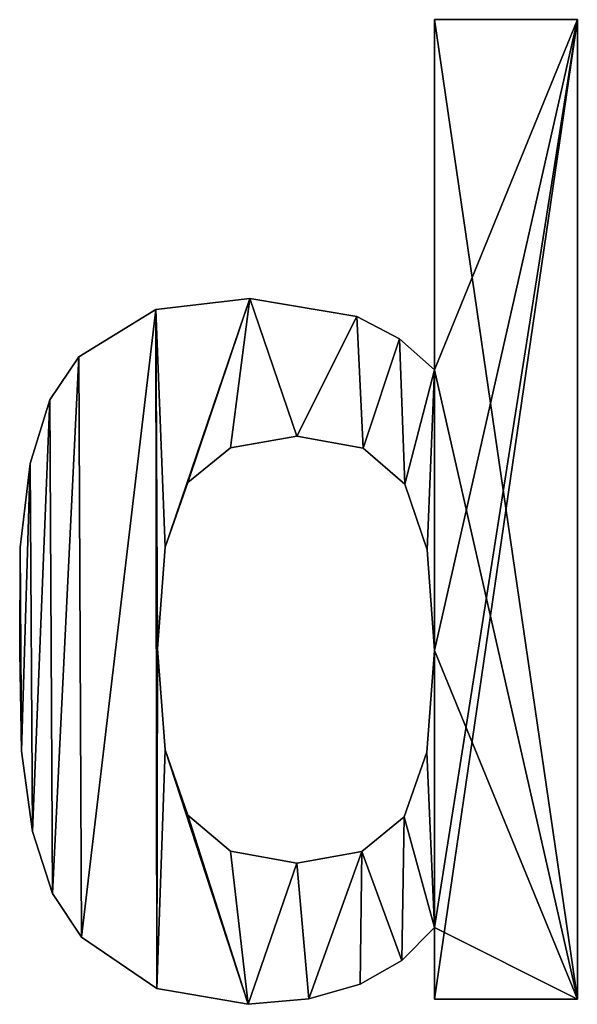
# Model space of a CAD drawing. Extents: x -742 to 2873, y -827 to 3827.
# Drawn here: x 1877 to 1938, y 1536 to 1644 of the extents above; entities that cross this region are included whole.
import ezdxf

# ---------------------------------------------------------------- set-up
doc = ezdxf.new("R2010")
doc.units = 0
doc.header["$LTSCALE"] = 25.4
doc.layers.get('0').update_dxf_attribs({"color": 13, "linetype": 'CONTINUOUS'})

# ---------------------------------------------------------------- blocks, each defined once
blk = doc.blocks.new('UPHOLSTERED_BRIC')
at = {"color": 0}
for p, q in [((765.58, 496.61), (749.89, 496.61)), ((749.89, 496.61), (749.89, 458.16)), ((765.58, 496.61, 25), (749.89, 496.61, 25)), ((749.89, 496.61, 25), (749.89, 458.16, 25)), ((765.58, 496.61), (749.89, 496.61)), ((749.89, 496.61), (749.89, 496.61, 25)), ((765.58, 496.61, 25), (749.89, 496.61, 25)), ((749.89, 496.61), (749.89, 458.16)), ((749.89, 496.61, 25), (749.89, 458.16, 25)), ((749.89, 496.61), (749.89, 496.61, 25)), ((765.58, 389.1), (765.58, 496.61)), ((765.58, 389.1, 25), (765.58, 496.61, 25)), ((765.58, 496.61), (765.58, 496.61, 25)), ((765.58, 389.1), (765.58, 496.61)), ((765.58, 496.61), (765.58, 496.61, 25)), ((765.58, 389.1, 25), (765.58, 496.61, 25)), ((729.62, 466), (729.62, 466, 25)), ((729.62, 466), (729.62, 466, 25)), ((719.29, 464.78), (719.29, 464.78, 25)), ((719.29, 464.78), (719.29, 464.78, 25)), ((741.38, 464.04), (741.38, 464.04, 25)), ((741.38, 464.04), (741.38, 464.04, 25)), ((746.04, 461.59), (746.04, 461.59, 25)), ((746.04, 461.59), (746.04, 461.59, 25)), ((710.87, 459.59), (710.87, 459.59, 25)), ((710.87, 459.59), (710.87, 459.59, 25)), ((749.89, 458.16), (749.89, 458.16, 25)), ((749.89, 458.16), (749.89, 458.16, 25)), ((707.67, 454.88), (707.67, 454.88, 25)), ((707.67, 454.88), (707.67, 454.88, 25)), ((734.78, 450.89), (734.78, 450.89, 25)), ((734.78, 450.89), (734.78, 450.89, 25)), ((727.49, 449.62), (727.49, 449.62, 25)), ((727.49, 449.62), (727.49, 449.62, 25)), ((742.05, 449.57), (746.64, 445.63)), ((742.05, 449.57, 25), (746.64, 445.63, 25)), ((742.05, 449.57), (746.64, 445.63)), ((742.05, 449.57, 25), (746.64, 445.63, 25)), ((742.05, 449.57), (742.05, 449.57, 25)), ((742.05, 449.57), (742.05, 449.57, 25)), ((705.52, 447.9), (705.52, 447.9, 25)), ((705.52, 447.9), (705.52, 447.9, 25)), ((722.83, 445.82), (722.83, 445.82, 25)), ((722.83, 445.82), (722.83, 445.82, 25)), ((746.64, 445.63), (746.64, 445.63, 25)), ((746.64, 445.63), (746.64, 445.63, 25)), ((704.42, 438.66), (704.42, 438.66, 25)), ((704.42, 438.66), (704.42, 438.66, 25)), ((720.32, 438.72), (720.32, 438.72, 25)), ((720.32, 438.72), (720.32, 438.72, 25)), ((749.08, 438.43), (749.08, 438.43, 25)), ((749.08, 438.43), (749.08, 438.43, 25)), ((704.37, 427.17), (704.37, 427.17, 25)), ((704.37, 427.17), (704.37, 427.17, 25)), ((719.48, 427.55), (719.48, 427.55, 25)), ((719.48, 427.55), (719.48, 427.55, 25)), ((749.89, 427.36), (749.89, 427.36, 25)), ((749.89, 427.36), (749.89, 427.36, 25)), ((704.58, 416.32), (704.58, 416.32, 25)), ((704.58, 416.32), (704.58, 416.32, 25)), ((720.32, 416.48), (720.32, 416.48, 25)), ((720.32, 416.48), (720.32, 416.48, 25)), ((749.06, 416.19), (749.06, 416.19, 25)), ((749.06, 416.19), (749.06, 416.19, 25)), ((727.49, 405.34), (722.83, 409.29)), ((727.49, 405.34, 25), (722.83, 409.29, 25)), ((722.83, 409.29), (722.83, 409.29, 25)), ((727.49, 405.34), (722.83, 409.29)), ((722.83, 409.29), (722.83, 409.29, 25)), ((727.49, 405.34, 25), (722.83, 409.29, 25)), ((746.55, 409.09), (746.55, 409.09, 25)), ((746.55, 409.09), (746.55, 409.09, 25)), ((705.78, 407.49), (705.78, 407.49, 25)), ((705.78, 407.49), (705.78, 407.49, 25)), ((727.49, 405.34), (727.49, 405.34, 25)), ((727.49, 405.34), (727.49, 405.34, 25)), ((741.93, 405.29), (741.93, 405.29, 25)), ((741.93, 405.29), (741.93, 405.29, 25)), ((734.78, 404.03), (734.78, 404.03, 25)), ((734.78, 404.03), (734.78, 404.03, 25)), ((707.97, 400.68), (707.97, 400.68, 25)), ((707.97, 400.68), (707.97, 400.68, 25)), ((749.89, 396.95), (749.89, 389.1)), ((749.89, 396.95, 25), (749.89, 389.1, 25)), ((749.89, 396.95), (749.89, 389.1)), ((749.89, 396.95, 25), (749.89, 389.1, 25)), ((749.89, 396.95), (749.89, 396.95, 25)), ((749.89, 396.95), (749.89, 396.95, 25)), ((711.16, 395.9), (711.16, 395.9, 25)), ((711.16, 395.9), (711.16, 395.9, 25)), ((746.32, 393.34), (746.32, 393.34, 25)), ((746.32, 393.34), (746.32, 393.34, 25)), ((719.41, 390.28), (719.41, 390.28, 25)), ((719.41, 390.28), (719.41, 390.28, 25)), ((741.72, 390.73), (741.72, 390.73, 25)), ((741.72, 390.73), (741.72, 390.73, 25)), ((736.09, 389.13), (736.09, 389.13, 25)), ((736.09, 389.13), (736.09, 389.13, 25)), ((749.89, 389.1), (765.58, 389.1)), ((749.89, 389.1, 25), (765.58, 389.1, 25)), ((749.89, 389.1), (765.58, 389.1)), ((749.89, 389.1, 25), (765.58, 389.1, 25)), ((749.89, 389.1), (749.89, 389.1, 25)), ((749.89, 389.1), (749.89, 389.1, 25)), ((765.58, 389.1), (765.58, 389.1, 25)), ((765.58, 389.1), (765.58, 389.1, 25)), ((729.43, 388.53), (729.43, 388.53, 25)), ((729.43, 388.53), (729.43, 388.53, 25))]:
    blk.add_line(p, q, dxfattribs=at)
mesh = blk.add_polyface(dxfattribs=at)
corners = [(765.58, 496.61), (749.89, 458.16), (749.89, 496.61), (749.89, 427.36), (749.89, 396.95), (749.89, 389.1), (765.58, 389.1), (719.41, 390.28), (720.32, 416.48), (729.43, 388.53), (719.48, 427.55), (722.83, 409.29), (727.49, 405.34), (734.78, 404.03), (736.09, 389.13), (741.93, 405.29), (741.72, 390.73), (746.32, 393.34), (746.55, 409.09), (749.06, 416.19), (704.42, 438.66), (704.58, 416.32), (704.37, 427.17), (705.52, 447.9), (705.78, 407.49), (707.67, 454.88), (707.97, 400.68), (710.87, 459.59), (711.16, 395.9), (719.29, 464.78), (720.32, 438.72), (729.62, 466), (722.83, 445.82), (727.49, 449.62), (734.78, 450.89), (741.38, 464.04), (742.05, 449.57), (746.04, 461.59), (746.64, 445.63), (749.08, 438.43)]
mesh.append_faces([[corners[k] for k in face] for face in [(0, 1, 2), (5, 0, 6), (20, 21, 22)]], dxfattribs={"vtx0": -1, "color": 0})
mesh.append_faces([[corners[k] for k in face] for face in [(4, 0, 5), (7, 8, 9), (8, 7, 10), (9, 13, 14), (14, 15, 16), (16, 15, 17), (17, 18, 4), (21, 23, 24), (24, 25, 26), (26, 27, 28), (28, 29, 7), (10, 29, 30), (30, 31, 32), (32, 31, 33), (33, 31, 34), (34, 35, 36), (36, 37, 38), (38, 1, 39), (39, 1, 3)]], dxfattribs={"vtx0": -1, "vtx1": -1, "color": 0})
mesh.append_faces([[corners[k] for k in face] for face in [(1, 0, 3), (3, 0, 4), (7, 29, 10)]], dxfattribs={"vtx0": -1, "vtx1": -1, "vtx2": -1, "color": 0})
mesh.append_faces([[corners[k] for k in face] for face in [(9, 8, 11), (9, 11, 12), (9, 12, 13), (14, 13, 15), (17, 15, 18), (4, 18, 19), (4, 19, 3), (21, 20, 23), (24, 23, 25), (26, 25, 27), (28, 27, 29), (30, 29, 31), (34, 31, 35), (36, 35, 37), (38, 37, 1)]], dxfattribs={"vtx0": -1, "vtx2": -1, "color": 0})
mesh = blk.add_polyface(dxfattribs=at)
corners = [(765.58, 389.1, 25), (749.89, 396.95, 25), (749.89, 389.1, 25), (749.89, 427.36, 25), (749.89, 458.16, 25), (749.89, 496.61, 25), (765.58, 496.61, 25), (704.58, 416.32, 25), (704.42, 438.66, 25), (704.37, 427.17, 25), (705.52, 447.9, 25), (705.78, 407.49, 25), (707.67, 454.88, 25), (707.97, 400.68, 25), (710.87, 459.59, 25), (711.16, 395.9, 25), (719.29, 464.78, 25), (719.41, 390.28, 25), (719.48, 427.55, 25), (720.32, 438.72, 25), (729.62, 466, 25), (722.83, 445.82, 25), (727.49, 449.62, 25), (734.78, 450.89, 25), (741.38, 464.04, 25), (742.05, 449.57, 25), (746.04, 461.59, 25), (746.64, 445.63, 25), (749.08, 438.43, 25), (720.32, 416.48, 25), (729.43, 388.53, 25), (722.83, 409.29, 25), (727.49, 405.34, 25), (734.78, 404.03, 25), (736.09, 389.13, 25), (741.93, 405.29, 25), (741.72, 390.73, 25), (746.32, 393.34, 25), (746.55, 409.09, 25), (749.06, 416.19, 25)]
mesh.append_faces([[corners[k] for k in face] for face in [(0, 1, 2), (5, 0, 6), (7, 8, 9)]], dxfattribs={"vtx0": -1, "color": 0})
mesh.append_faces([[corners[k] for k in face] for face in [(4, 0, 5), (8, 7, 10), (10, 11, 12), (12, 13, 14), (14, 15, 16), (16, 19, 20), (20, 23, 24), (24, 25, 26), (26, 27, 4), (29, 30, 31), (31, 30, 32), (32, 30, 33), (33, 34, 35), (35, 37, 38), (38, 1, 39), (39, 1, 3)]], dxfattribs={"vtx0": -1, "vtx1": -1, "color": 0})
mesh.append_faces([[corners[k] for k in face] for face in [(1, 0, 3), (3, 0, 4), (16, 17, 18)]], dxfattribs={"vtx0": -1, "vtx1": -1, "vtx2": -1, "color": 0})
mesh.append_faces([[corners[k] for k in face] for face in [(10, 7, 11), (12, 11, 13), (14, 13, 15), (16, 15, 17), (16, 18, 19), (20, 19, 21), (20, 21, 22), (20, 22, 23), (24, 23, 25), (26, 25, 27), (4, 27, 28), (4, 28, 3), (17, 29, 18), (29, 17, 30), (33, 30, 34), (35, 34, 36), (35, 36, 37), (38, 37, 1)]], dxfattribs={"vtx0": -1, "vtx2": -1, "color": 0})
mesh = blk.add_polyface(dxfattribs=at)
corners = [(749.89, 496.61, 25), (765.58, 496.61), (749.89, 496.61), (765.58, 496.61, 25)]
mesh.append_faces([[corners[k] for k in face] for face in [(0, 1, 2), (1, 0, 3)]], dxfattribs={"vtx0": -1, "color": 0})
mesh = blk.add_polyface(dxfattribs=at)
corners = [(749.89, 496.61, 25), (749.89, 458.16), (749.89, 458.16, 25), (749.89, 496.61)]
mesh.append_faces([[corners[k] for k in face] for face in [(0, 1, 2), (1, 0, 3)]], dxfattribs={"vtx0": -1, "color": 0})
mesh = blk.add_polyface(dxfattribs=at)
corners = [(765.58, 496.61), (765.58, 389.1, 25), (765.58, 389.1), (765.58, 496.61, 25)]
mesh.append_faces([[corners[k] for k in face] for face in [(0, 1, 2), (1, 0, 3)]], dxfattribs={"vtx0": -1, "color": 0})
mesh = blk.add_polyface(dxfattribs=at)
corners = [(719.29, 464.78, 25), (729.62, 466), (719.29, 464.78), (729.62, 466, 25)]
mesh.append_faces([[corners[k] for k in face] for face in [(0, 1, 2), (1, 0, 3)]], dxfattribs={"vtx0": -1, "color": 0})
mesh = blk.add_polyface(dxfattribs=at)
corners = [(729.62, 466, 25), (741.38, 464.04), (729.62, 466), (741.38, 464.04, 25)]
mesh.append_faces([[corners[k] for k in face] for face in [(0, 1, 2), (1, 0, 3)]], dxfattribs={"vtx0": -1, "color": 0})
mesh = blk.add_polyface(dxfattribs=at)
corners = [(710.87, 459.59, 25), (719.29, 464.78), (710.87, 459.59), (719.29, 464.78, 25)]
mesh.append_faces([[corners[k] for k in face] for face in [(0, 1, 2), (1, 0, 3)]], dxfattribs={"vtx0": -1, "color": 0})
mesh = blk.add_polyface(dxfattribs=at)
corners = [(741.38, 464.04, 25), (746.04, 461.59), (741.38, 464.04), (746.04, 461.59, 25)]
mesh.append_faces([[corners[k] for k in face] for face in [(0, 1, 2), (1, 0, 3)]], dxfattribs={"vtx0": -1, "color": 0})
mesh = blk.add_polyface(dxfattribs=at)
corners = [(746.04, 461.59, 25), (749.89, 458.16), (746.04, 461.59), (749.89, 458.16, 25)]
mesh.append_faces([[corners[k] for k in face] for face in [(0, 1, 2), (1, 0, 3)]], dxfattribs={"vtx0": -1, "color": 0})
mesh = blk.add_polyface(dxfattribs=at)
corners = [(710.87, 459.59, 25), (707.67, 454.88), (707.67, 454.88, 25), (710.87, 459.59)]
mesh.append_faces([[corners[k] for k in face] for face in [(0, 1, 2), (1, 0, 3)]], dxfattribs={"vtx0": -1, "color": 0})
mesh = blk.add_polyface(dxfattribs=at)
corners = [(707.67, 454.88, 25), (705.52, 447.9), (705.52, 447.9, 25), (707.67, 454.88)]
mesh.append_faces([[corners[k] for k in face] for face in [(0, 1, 2), (1, 0, 3)]], dxfattribs={"vtx0": -1, "color": 0})
mesh = blk.add_polyface(dxfattribs=at)
corners = [(734.78, 450.89, 25), (727.49, 449.62), (734.78, 450.89), (727.49, 449.62, 25)]
mesh.append_faces([[corners[k] for k in face] for face in [(0, 1, 2), (1, 0, 3)]], dxfattribs={"vtx0": -1, "color": 0})
mesh = blk.add_polyface(dxfattribs=at)
corners = [(742.05, 449.57, 25), (734.78, 450.89), (742.05, 449.57), (734.78, 450.89, 25)]
mesh.append_faces([[corners[k] for k in face] for face in [(0, 1, 2), (1, 0, 3)]], dxfattribs={"vtx0": -1, "color": 0})
mesh = blk.add_polyface(dxfattribs=at)
corners = [(727.49, 449.62, 25), (722.83, 445.82), (727.49, 449.62), (722.83, 445.82, 25)]
mesh.append_faces([[corners[k] for k in face] for face in [(0, 1, 2), (1, 0, 3)]], dxfattribs={"vtx0": -1, "color": 0})
mesh = blk.add_polyface(dxfattribs=at)
corners = [(746.64, 445.63, 25), (742.05, 449.57), (746.64, 445.63), (742.05, 449.57, 25)]
mesh.append_faces([[corners[k] for k in face] for face in [(0, 1, 2), (1, 0, 3)]], dxfattribs={"vtx0": -1, "color": 0})
mesh = blk.add_polyface(dxfattribs=at)
corners = [(705.52, 447.9, 25), (704.42, 438.66), (704.42, 438.66, 25), (705.52, 447.9)]
mesh.append_faces([[corners[k] for k in face] for face in [(0, 1, 2), (1, 0, 3)]], dxfattribs={"vtx0": -1, "color": 0})
mesh = blk.add_polyface(dxfattribs=at)
corners = [(722.83, 445.82), (720.32, 438.72, 25), (720.32, 438.72), (722.83, 445.82, 25)]
mesh.append_faces([[corners[k] for k in face] for face in [(0, 1, 2), (1, 0, 3)]], dxfattribs={"vtx0": -1, "color": 0})
mesh = blk.add_polyface(dxfattribs=at)
corners = [(746.64, 445.63, 25), (749.08, 438.43), (749.08, 438.43, 25), (746.64, 445.63)]
mesh.append_faces([[corners[k] for k in face] for face in [(0, 1, 2), (1, 0, 3)]], dxfattribs={"vtx0": -1, "color": 0})
mesh = blk.add_polyface(dxfattribs=at)
corners = [(704.42, 438.66, 25), (704.37, 427.17), (704.37, 427.17, 25), (704.42, 438.66)]
mesh.append_faces([[corners[k] for k in face] for face in [(0, 1, 2), (1, 0, 3)]], dxfattribs={"vtx0": -1, "color": 0})
mesh = blk.add_polyface(dxfattribs=at)
corners = [(720.32, 438.72), (719.48, 427.55, 25), (719.48, 427.55), (720.32, 438.72, 25)]
mesh.append_faces([[corners[k] for k in face] for face in [(0, 1, 2), (1, 0, 3)]], dxfattribs={"vtx0": -1, "color": 0})
mesh = blk.add_polyface(dxfattribs=at)
corners = [(749.08, 438.43, 25), (749.89, 427.36), (749.89, 427.36, 25), (749.08, 438.43)]
mesh.append_faces([[corners[k] for k in face] for face in [(0, 1, 2), (1, 0, 3)]], dxfattribs={"vtx0": -1, "color": 0})
mesh = blk.add_polyface(dxfattribs=at)
corners = [(704.37, 427.17, 25), (704.58, 416.32), (704.58, 416.32, 25), (704.37, 427.17)]
mesh.append_faces([[corners[k] for k in face] for face in [(0, 1, 2), (1, 0, 3)]], dxfattribs={"vtx0": -1, "color": 0})
mesh = blk.add_polyface(dxfattribs=at)
corners = [(719.48, 427.55), (720.32, 416.48, 25), (720.32, 416.48), (719.48, 427.55, 25)]
mesh.append_faces([[corners[k] for k in face] for face in [(0, 1, 2), (1, 0, 3)]], dxfattribs={"vtx0": -1, "color": 0})
mesh = blk.add_polyface(dxfattribs=at)
corners = [(749.89, 427.36, 25), (749.06, 416.19), (749.06, 416.19, 25), (749.89, 427.36)]
mesh.append_faces([[corners[k] for k in face] for face in [(0, 1, 2), (1, 0, 3)]], dxfattribs={"vtx0": -1, "color": 0})
mesh = blk.add_polyface(dxfattribs=at)
corners = [(704.58, 416.32, 25), (705.78, 407.49), (705.78, 407.49, 25), (704.58, 416.32)]
mesh.append_faces([[corners[k] for k in face] for face in [(0, 1, 2), (1, 0, 3)]], dxfattribs={"vtx0": -1, "color": 0})
mesh = blk.add_polyface(dxfattribs=at)
corners = [(720.32, 416.48), (722.83, 409.29, 25), (722.83, 409.29), (720.32, 416.48, 25)]
mesh.append_faces([[corners[k] for k in face] for face in [(0, 1, 2), (1, 0, 3)]], dxfattribs={"vtx0": -1, "color": 0})
mesh = blk.add_polyface(dxfattribs=at)
corners = [(749.06, 416.19, 25), (746.55, 409.09), (746.55, 409.09, 25), (749.06, 416.19)]
mesh.append_faces([[corners[k] for k in face] for face in [(0, 1, 2), (1, 0, 3)]], dxfattribs={"vtx0": -1, "color": 0})
mesh = blk.add_polyface(dxfattribs=at)
corners = [(722.83, 409.29, 25), (727.49, 405.34), (722.83, 409.29), (727.49, 405.34, 25)]
mesh.append_faces([[corners[k] for k in face] for face in [(0, 1, 2), (1, 0, 3)]], dxfattribs={"vtx0": -1, "color": 0})
mesh = blk.add_polyface(dxfattribs=at)
corners = [(741.93, 405.29, 25), (746.55, 409.09), (741.93, 405.29), (746.55, 409.09, 25)]
mesh.append_faces([[corners[k] for k in face] for face in [(0, 1, 2), (1, 0, 3)]], dxfattribs={"vtx0": -1, "color": 0})
mesh = blk.add_polyface(dxfattribs=at)
corners = [(705.78, 407.49, 25), (707.97, 400.68), (707.97, 400.68, 25), (705.78, 407.49)]
mesh.append_faces([[corners[k] for k in face] for face in [(0, 1, 2), (1, 0, 3)]], dxfattribs={"vtx0": -1, "color": 0})
mesh = blk.add_polyface(dxfattribs=at)
corners = [(727.49, 405.34, 25), (734.78, 404.03), (727.49, 405.34), (734.78, 404.03, 25)]
mesh.append_faces([[corners[k] for k in face] for face in [(0, 1, 2), (1, 0, 3)]], dxfattribs={"vtx0": -1, "color": 0})
mesh = blk.add_polyface(dxfattribs=at)
corners = [(734.78, 404.03, 25), (741.93, 405.29), (734.78, 404.03), (741.93, 405.29, 25)]
mesh.append_faces([[corners[k] for k in face] for face in [(0, 1, 2), (1, 0, 3)]], dxfattribs={"vtx0": -1, "color": 0})
mesh = blk.add_polyface(dxfattribs=at)
corners = [(707.97, 400.68, 25), (711.16, 395.9), (711.16, 395.9, 25), (707.97, 400.68)]
mesh.append_faces([[corners[k] for k in face] for face in [(0, 1, 2), (1, 0, 3)]], dxfattribs={"vtx0": -1, "color": 0})
mesh = blk.add_polyface(dxfattribs=at)
corners = [(749.89, 396.95), (746.32, 393.34, 25), (746.32, 393.34), (749.89, 396.95, 25)]
mesh.append_faces([[corners[k] for k in face] for face in [(0, 1, 2), (1, 0, 3)]], dxfattribs={"vtx0": -1, "color": 0})
mesh = blk.add_polyface(dxfattribs=at)
corners = [(749.89, 396.95, 25), (749.89, 389.1), (749.89, 389.1, 25), (749.89, 396.95)]
mesh.append_faces([[corners[k] for k in face] for face in [(0, 1, 2), (1, 0, 3)]], dxfattribs={"vtx0": -1, "color": 0})
mesh = blk.add_polyface(dxfattribs=at)
corners = [(719.41, 390.28, 25), (711.16, 395.9), (719.41, 390.28), (711.16, 395.9, 25)]
mesh.append_faces([[corners[k] for k in face] for face in [(0, 1, 2), (1, 0, 3)]], dxfattribs={"vtx0": -1, "color": 0})
mesh = blk.add_polyface(dxfattribs=at)
corners = [(746.32, 393.34, 25), (741.72, 390.73), (746.32, 393.34), (741.72, 390.73, 25)]
mesh.append_faces([[corners[k] for k in face] for face in [(0, 1, 2), (1, 0, 3)]], dxfattribs={"vtx0": -1, "color": 0})
mesh = blk.add_polyface(dxfattribs=at)
corners = [(729.43, 388.53, 25), (719.41, 390.28), (729.43, 388.53), (719.41, 390.28, 25)]
mesh.append_faces([[corners[k] for k in face] for face in [(0, 1, 2), (1, 0, 3)]], dxfattribs={"vtx0": -1, "color": 0})
mesh = blk.add_polyface(dxfattribs=at)
corners = [(741.72, 390.73, 25), (736.09, 389.13), (741.72, 390.73), (736.09, 389.13, 25)]
mesh.append_faces([[corners[k] for k in face] for face in [(0, 1, 2), (1, 0, 3)]], dxfattribs={"vtx0": -1, "color": 0})
mesh = blk.add_polyface(dxfattribs=at)
corners = [(736.09, 389.13, 25), (729.43, 388.53), (736.09, 389.13), (729.43, 388.53, 25)]
mesh.append_faces([[corners[k] for k in face] for face in [(0, 1, 2), (1, 0, 3)]], dxfattribs={"vtx0": -1, "color": 0})
mesh = blk.add_polyface(dxfattribs=at)
corners = [(765.58, 389.1, 25), (749.89, 389.1), (765.58, 389.1), (749.89, 389.1, 25)]
mesh.append_faces([[corners[k] for k in face] for face in [(0, 1, 2), (1, 0, 3)]], dxfattribs={"vtx0": -1, "color": 0})

msp = doc.modelspace()

# ---------------------------------------------------------------- block references
at = {"color": 0}
msp.add_blockref('UPHOLSTERED_BRIC', (1172.51, 1147.2), dxfattribs=at)

doc.saveas('drawing.dxf')
